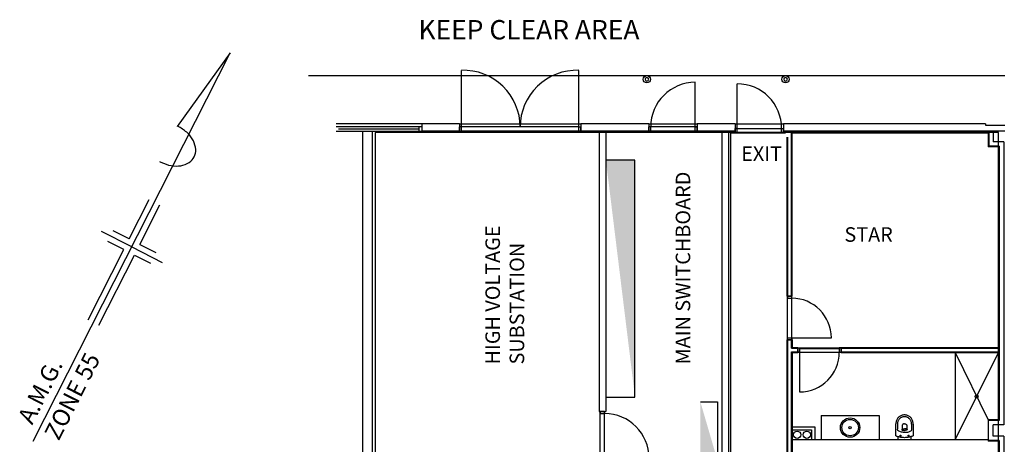
# Model space of a CAD drawing. Units: millimetres. Extents: x 10479 to 63466, y 17335 to 61426.
# Drawn here: x 10479 to 30801, y 51283 to 60045 of the extents above; entities that cross this region are included whole.
import ezdxf

# ---------------------------------------------------------------- set-up
doc = ezdxf.new("R2010")
doc.units = ezdxf.units.MM
doc.linetypes.add('HIDDEN2', pattern=[4.7625, 3.175, -1.5875])
doc.styles.add('RomanS', font='romans.shx', dxfattribs={"width": 0.8})

msp = doc.modelspace()

# ---------------------------------------------------------------- hatches: boundary and pattern name
msp.add_hatch(color=30).paths.add_polyline_path([(24528.1, 52157.7), (24878.1, 50957.7), (24528.1, 50957.7)])
msp.add_hatch(color=30).paths.add_polyline_path([(24528.1, 52157.7), (24878.1, 50957.7), (24528.1, 50957.7)])

# ---------------------------------------------------------------- linework, layer by layer
at = {"color": 7}
for p, q in [((10758.4, 51348.5), (14826, 59361.4)), ((14826, 59361.4), (13726.3, 57840.1)), ((19598.1, 57774.2), (19598.1, 58999.9)), ((19598.1, 57774.2), (19598.1, 58999.9)), ((22018.1, 57832.7), (22018.1, 58999.9)), ((22018.1, 57832.7), (22018.1, 58999.9)), ((16441.4, 58892.7), (30813.1, 58892.7)), ((16441.4, 58892.7), (30813.1, 58892.7)), ((24422, 57832.7), (24422, 58752.4)), ((24422, 57832.7), (24422, 58752.4)), ((25285.5, 57802.7), (25285.5, 58722.4)), ((25285.5, 57802.7), (25285.5, 58722.4)), ((18776.9, 57892.7), (17011.9, 57892.7)), ((18776.9, 57892.7), (17011.9, 57892.7)), ((17011.9, 57842.7), (18776.9, 57842.7)), ((17011.9, 57842.7), (18776.9, 57842.7)), ((17011.9, 57742.7), (18776.9, 57742.7)), ((17011.9, 57742.7), (18776.9, 57742.7)), ((17563.1, 29639.7), (17563.1, 57742.7)), ((17763.1, 50857.7), (17763.1, 57742.7)), ((30683.1, 57717.7), (17813.1, 57717.7)), ((30683.1, 57717.7), (17813.1, 57717.7)), ((17813.1, 57717.7), (17813.1, 50857.7)), ((17813.1, 57717.7), (17813.1, 50857.7)), ((18726.9, 57742.7), (18726.9, 57842.7)), ((18726.9, 57742.7), (18726.9, 57842.7)), ((18776.9, 57892.7), (18776.9, 57742.7)), ((18776.9, 57892.7), (18776.9, 57742.7)), ((19558.1, 57892.7), (18776.9, 57892.7)), ((19558.1, 57892.7), (18776.9, 57892.7)), ((19558.1, 57742.7), (18776.9, 57742.7)), ((19558.1, 57742.7), (18776.9, 57742.7)), ((19558.1, 57892.7), (22058.1, 57892.7)), ((19558.1, 57892.7), (22058.1, 57892.7)), ((19558.1, 57892.7), (19558.1, 57742.7)), ((19558.1, 57892.7), (19558.1, 57742.7)), ((19558.1, 57832.7), (19558.1, 57742.7)), ((19558.1, 57742.7), (19558.1, 57832.7)), ((19558.1, 57832.7), (19558.1, 57742.7)), ((19558.1, 57742.7), (19558.1, 57832.7)), ((19598.1, 57832.7), (19558.1, 57832.7)), ((19598.1, 57832.7), (19558.1, 57832.7)), ((19558.1, 57742.7), (19598.1, 57742.7)), ((19558.1, 57742.7), (19598.1, 57742.7)), ((22018.1, 57832.7), (19598.1, 57832.7)), ((22018.1, 57832.7), (19598.1, 57832.7)), ((19598.1, 57742.7), (19598.1, 57832.7)), ((19598.1, 57742.7), (19598.1, 57832.7)), ((22018.1, 57742.7), (19598.1, 57742.7)), ((22018.1, 57742.7), (19598.1, 57742.7)), ((22018.1, 57742.7), (22018.1, 57832.7)), ((22018.1, 57742.7), (22018.1, 57832.7)), ((22018.1, 57832.7), (22058.1, 57832.7)), ((22018.1, 57832.7), (22058.1, 57832.7)), ((22058.1, 57742.7), (22018.1, 57742.7)), ((22058.1, 57742.7), (22018.1, 57742.7)), ((23462, 57892.7), (22058.1, 57892.7)), ((23462, 57892.7), (22058.1, 57892.7)), ((22058.1, 57892.7), (22058.1, 57742.7)), ((22058.1, 57892.7), (22058.1, 57742.7)), ((22058.1, 57832.7), (22058.1, 57742.7)), ((22058.1, 57742.7), (22058.1, 57832.7)), ((22058.1, 57832.7), (22058.1, 57742.7)), ((22058.1, 57742.7), (22058.1, 57832.7)), ((23462, 57742.7), (22058.1, 57742.7)), ((23462, 57742.7), (22058.1, 57742.7)), ((22438.1, 57742.7), (22438.1, 51957.7)), ((22438.1, 57742.7), (22438.1, 51957.7)), ((22578.1, 57742.7), (22578.1, 51957.7)), ((22578.1, 57742.7), (22578.1, 51957.7)), ((23462, 57892.7), (24462, 57892.7)), ((23462, 57892.7), (24462, 57892.7)), ((23462, 57892.7), (23462, 57742.7)), ((23462, 57892.7), (23462, 57742.7)), ((24462, 57832.7), (23462, 57832.7)), ((24462, 57832.7), (23462, 57832.7)), ((23462, 57832.7), (23462, 57742.7)), ((23462, 57742.7), (23462, 57832.7)), ((23462, 57832.7), (23462, 57742.7)), ((23462, 57742.7), (23462, 57832.7)), ((23502.2, 57832.7), (23462, 57832.7)), ((23502.2, 57832.7), (23462, 57832.7)), ((24462, 57742.7), (23462, 57742.7)), ((24462, 57742.7), (23462, 57742.7)), ((23462, 57742.7), (23502.2, 57742.7)), ((23462, 57742.7), (23502.2, 57742.7)), ((23502.2, 57742.7), (23502.2, 57832.7)), ((23502.2, 57742.7), (23502.2, 57832.7)), ((24422, 57742.7), (24422, 57832.7)), ((24422, 57742.7), (24422, 57832.7)), ((24422, 57832.7), (24462, 57832.7)), ((24422, 57832.7), (24462, 57832.7)), ((24462, 57742.7), (24422, 57742.7)), ((24462, 57742.7), (24422, 57742.7)), ((24462, 57892.7), (24462, 57742.7)), ((24462, 57892.7), (24462, 57742.7)), ((25245.5, 57892.7), (24462, 57892.7)), ((25245.5, 57892.7), (24462, 57892.7)), ((24462, 57832.7), (24462, 57742.7)), ((24462, 57742.7), (24462, 57832.7)), ((24462, 57832.7), (24462, 57742.7)), ((24462, 57742.7), (24462, 57832.7)), ((25245.5, 57742.7), (24462, 57742.7)), ((25245.5, 57742.7), (24462, 57742.7)), ((24978.1, 50857.7), (24978.1, 57742.7)), ((24978.1, 50857.7), (24978.1, 57742.7)), ((25118.1, 50717.7), (25118.1, 57742.7)), ((25118.1, 50717.7), (25118.1, 57742.7)), ((25245.5, 57892.7), (26245.5, 57892.7)), ((25245.5, 57892.7), (26245.5, 57892.7)), ((25245.5, 57892.7), (25245.5, 57742.7)), ((25245.5, 57892.7), (25245.5, 57742.7)), ((25245.5, 57802.7), (26245.5, 57802.7)), ((25245.5, 57802.7), (26245.5, 57802.7)), ((25245.5, 57802.7), (25245.5, 57712.7)), ((25245.5, 57712.7), (25245.5, 57802.7)), ((25245.5, 57802.7), (25245.5, 57712.7)), ((25245.5, 57712.7), (25245.5, 57802.7)), ((25285.5, 57802.7), (25245.5, 57802.7)), ((25285.5, 57802.7), (25245.5, 57802.7)), ((25245.5, 57742.7), (25245.5, 57712.7)), ((25245.5, 57742.7), (25245.5, 57712.7)), ((25285.5, 57712.7), (25285.5, 57802.7)), ((25285.5, 57712.7), (25285.5, 57802.7)), ((26205.3, 57712.7), (26205.3, 57802.7)), ((26205.3, 57712.7), (26205.3, 57802.7)), ((26205.3, 57802.7), (26245.5, 57802.7)), ((26205.3, 57802.7), (26245.5, 57802.7)), ((30413.1, 57892.7), (26245.5, 57892.7)), ((30413.1, 57892.7), (26245.5, 57892.7)), ((26245.5, 57892.7), (26245.5, 57742.7)), ((26245.5, 57892.7), (26245.5, 57742.7)), ((26245.5, 57802.7), (26245.5, 57712.7)), ((26245.5, 57712.7), (26245.5, 57802.7)), ((26245.5, 57802.7), (26245.5, 57712.7)), ((26245.5, 57712.7), (26245.5, 57802.7)), ((30813.1, 57742.7), (26245.5, 57742.7)), ((30813.1, 57742.7), (26245.5, 57742.7)), ((26245.5, 57742.7), (26245.5, 57712.7)), ((26245.5, 57742.7), (26245.5, 57712.7)), ((26407.1, 54337.6), (26407.1, 57742.7)), ((26407.1, 54337.6), (26407.1, 57742.7)), ((26420.1, 54337.6), (26420.1, 57742.7)), ((26420.1, 54337.6), (26420.1, 57742.7)), ((30413.1, 57892.7), (30413.1, 57867.7)), ((30413.1, 57892.7), (30413.1, 57867.7)), ((30413.1, 57867.7), (30813.1, 57867.7)), ((30413.1, 57867.7), (30813.1, 57867.7)), ((30466.1, 57742.7), (30466.1, 57418.7)), ((30466.1, 57742.7), (30466.1, 57418.7)), ((30479.1, 57742.7), (30479.1, 57431.7)), ((30479.1, 57742.7), (30479.1, 57431.7)), ((30571.1, 57742.7), (30571.1, 57523.7)), ((30571.1, 57742.7), (30571.1, 57523.7)), ((30683.1, 24644.7), (30683.1, 57717.7)), ((30683.1, 24644.7), (30683.1, 57717.7)), ((25148.1, 57712.7), (25148.1, 50687.7)), ((25148.1, 57712.7), (25148.1, 50687.7)), ((25148.1, 57712.7), (25245.5, 57712.7)), ((25148.1, 57712.7), (25245.5, 57712.7)), ((25245.5, 57712.7), (26245.5, 57712.7)), ((25245.5, 57712.7), (26245.5, 57712.7)), ((25245.5, 57712.7), (25285.5, 57712.7)), ((25245.5, 57712.7), (25285.5, 57712.7)), ((26245.5, 57712.7), (26205.3, 57712.7)), ((26245.5, 57712.7), (26205.3, 57712.7)), ((26245.5, 57712.7), (26282.1, 57712.7)), ((26245.5, 57712.7), (26282.1, 57712.7)), ((26318.1, 54337.6), (26318.1, 57617.7)), ((26318.1, 54337.6), (26318.1, 57617.7)), ((26331.1, 54337.6), (26331.1, 57617.7)), ((26331.1, 54337.6), (26331.1, 57617.7)), ((26418.1, 57712.7), (30466.1, 57712.7)), ((26418.1, 57712.7), (30466.1, 57712.7)), ((30788.1, 57523.7), (30571.1, 57523.7)), ((30788.1, 57523.7), (30571.1, 57523.7)), ((30788.1, 57523.7), (30788.1, 51682.6)), ((30788.1, 57523.7), (30788.1, 51682.6)), ((30683.1, 57418.7), (30466.1, 57418.7)), ((30683.1, 57418.7), (30466.1, 57418.7)), ((30696.1, 57431.7), (30479.1, 57431.7)), ((30696.1, 57431.7), (30479.1, 57431.7)), ((30683.1, 57418.7), (30683.1, 53279.5)), ((30683.1, 57418.7), (30683.1, 53279.5)), ((30696.1, 57431.7), (30696.1, 51774.6)), ((30696.1, 57431.7), (30696.1, 51774.6)), ((12738, 55520.9), (13151.3, 56335.1)), ((12958.2, 55409.2), (13371.5, 56223.3)), ((12738, 55520.9), (12407.7, 55688.6)), ((12792.2, 55354.9), (12167.2, 55672.2)), ((11891, 53852.3), (12626.2, 55300.7)), ((12626.2, 55300.7), (12295.9, 55468.4)), ((12792.2, 55354.9), (13417.2, 55037.7)), ((12958.2, 55409.2), (13288.5, 55241.5)), ((12111.2, 53740.6), (12846.4, 55188.9)), ((12846.4, 55188.9), (13176.7, 55021.3)), ((26318.1, 54337.6), (26331.1, 54337.6)), ((26318.1, 54337.6), (26331.1, 54337.6)), ((26323.1, 53437.6), (26323.1, 54337.6)), ((26323.1, 53437.6), (26323.1, 54337.6)), ((26413.1, 54337.6), (26323.1, 54337.6)), ((26323.1, 54337.6), (26413.1, 54337.6)), ((26413.1, 54337.6), (26323.1, 54337.6)), ((26323.1, 54337.6), (26413.1, 54337.6)), ((26323.1, 54337.6), (26323.1, 54297.3)), ((26323.1, 54337.6), (26323.1, 54297.3)), ((26323.1, 54297.3), (26413.1, 54297.3)), ((26323.1, 54297.3), (26413.1, 54297.3)), ((26407.1, 54337.6), (26331.1, 54337.6)), ((26407.1, 54337.6), (26331.1, 54337.6)), ((26420.1, 54337.6), (26407.1, 54337.6)), ((26420.1, 54337.6), (26407.1, 54337.6)), ((26413.1, 53437.6), (26413.1, 54337.6)), ((26413.1, 53437.6), (26413.1, 54337.6)), ((26413.1, 54297.3), (26413.1, 54337.6)), ((26413.1, 54297.3), (26413.1, 54337.6)), ((26323.1, 53477.6), (26413.1, 53477.6)), ((26323.1, 53477.6), (26413.1, 53477.6)), ((26323.1, 53437.6), (26323.1, 53477.6)), ((26323.1, 53437.6), (26323.1, 53477.6)), ((26413.1, 53477.6), (27233.1, 53477.6)), ((26413.1, 53477.6), (27233.1, 53477.6)), ((26413.1, 53477.6), (26413.1, 53437.6)), ((26413.1, 53477.6), (26413.1, 53437.6)), ((26318.1, 49417.5), (26318.1, 53437.6)), ((26318.1, 49417.5), (26318.1, 53437.6)), ((26318.1, 53437.6), (26331.1, 53437.6)), ((26318.1, 53437.6), (26331.1, 53437.6)), ((26413.1, 53437.6), (26323.1, 53437.6)), ((26323.1, 53437.6), (26413.1, 53437.6)), ((26413.1, 53437.6), (26323.1, 53437.6)), ((26323.1, 53437.6), (26413.1, 53437.6)), ((26331.1, 49404.5), (26331.1, 53437.6)), ((26331.1, 49404.5), (26331.1, 53437.6)), ((26407.1, 53437.6), (26331.1, 53437.6)), ((26407.1, 53437.6), (26331.1, 53437.6)), ((26407.1, 53266.5), (26407.1, 53437.6)), ((26407.1, 53437.6), (26418.1, 53437.6)), ((26407.1, 53266.5), (26407.1, 53437.6)), ((26407.1, 53437.6), (26418.1, 53437.6)), ((26407.1, 53266.5), (26535.7, 53266.5)), ((26407.1, 53266.5), (26535.7, 53266.5)), ((26420.1, 53437.6), (26420.1, 53279.5)), ((26420.1, 53437.6), (26420.1, 53279.5)), ((26420.1, 53279.5), (26535.7, 53279.5)), ((26420.1, 53279.5), (26535.7, 53279.5)), ((26535.7, 53279.5), (26535.7, 53266.5)), ((26535.7, 53279.5), (26535.7, 53266.5)), ((26535.7, 53272.5), (27435.7, 53272.5)), ((26535.7, 53272.5), (27435.7, 53272.5)), ((26535.7, 53182.5), (26535.7, 53272.5)), ((26535.7, 53272.5), (26575.7, 53272.5)), ((26535.7, 53272.5), (26535.7, 53182.5)), ((26535.7, 53182.5), (26535.7, 53272.5)), ((26535.7, 53272.5), (26575.7, 53272.5)), ((26535.7, 53272.5), (26535.7, 53182.5)), ((26535.7, 53266.5), (26535.7, 53190.5)), ((26535.7, 53266.5), (26535.7, 53190.5)), ((26575.7, 53272.5), (26575.7, 53182.5)), ((26575.7, 53272.5), (26575.7, 53182.5)), ((26575.7, 53262.6), (27395.5, 53262.6)), ((26575.7, 53262.6), (27395.5, 53262.6)), ((27395.5, 53272.5), (27395.5, 53182.5)), ((27435.7, 53272.5), (27395.5, 53272.5)), ((27395.5, 53272.5), (27395.5, 53182.5)), ((27435.7, 53272.5), (27395.5, 53272.5)), ((27435.7, 53279.5), (30683.1, 53279.5)), ((27435.7, 53279.5), (30683.1, 53279.5)), ((27435.7, 53279.5), (27435.7, 53266.5)), ((27435.7, 53279.5), (27435.7, 53266.5)), ((27435.7, 53182.5), (27435.7, 53272.5)), ((27435.7, 53272.5), (27435.7, 53182.5)), ((27435.7, 53182.5), (27435.7, 53272.5)), ((27435.7, 53272.5), (27435.7, 53182.5)), ((27435.7, 53266.5), (30696.1, 53266.5)), ((27435.7, 53266.5), (30696.1, 53266.5)), ((27435.7, 53266.5), (27435.7, 53190.5)), ((27435.7, 53266.5), (27435.7, 53190.5)), ((26318.1, 53101), (26318.1, 51567.6)), ((26318.1, 53101), (26318.1, 51567.6)), ((26407.1, 49404.5), (26407.1, 53190.5)), ((26407.1, 49404.5), (26407.1, 53190.5)), ((26407.1, 53190.5), (26535.7, 53190.5)), ((26407.1, 53190.5), (26535.7, 53190.5)), ((26420.1, 53177.5), (26420.1, 49417.5)), ((26420.1, 53177.5), (26420.1, 49417.5)), ((26420.1, 53177.5), (26535.7, 53177.5)), ((26420.1, 53177.5), (26535.7, 53177.5)), ((26535.7, 53190.5), (26535.7, 53177.5)), ((26535.7, 53190.5), (26535.7, 53177.5)), ((26535.7, 53182.5), (27435.7, 53182.5)), ((26535.7, 53182.5), (27435.7, 53182.5)), ((26575.7, 53182.5), (26535.7, 53182.5)), ((26575.7, 53182.5), (26535.7, 53182.5)), ((26575.7, 53182.5), (26575.7, 52362.5)), ((26575.7, 53182.5), (26575.7, 52362.5)), ((27395.5, 53182.5), (27435.7, 53182.5)), ((27395.5, 53182.5), (27435.7, 53182.5)), ((27435.7, 53190.5), (30696.1, 53190.5)), ((27435.7, 53190.5), (30696.1, 53190.5)), ((27435.7, 53190.5), (27435.7, 53177.5)), ((27435.7, 53190.5), (27435.7, 53177.5)), ((27435.7, 53177.5), (30683.1, 53177.5)), ((27435.7, 53177.5), (30683.1, 53177.5)), ((29783.1, 53177.6), (29783.1, 51377.5)), ((29783.1, 53177.6), (29783.1, 51377.5)), ((29783.1, 51377.5), (30683.1, 53177.5)), ((29783.1, 53177.5), (30464.1, 51787.7)), ((29783.1, 51377.5), (30683.1, 53177.5)), ((29783.1, 53177.5), (30464.1, 51787.7)), ((30683.1, 53177.5), (30683.1, 51787.6)), ((30683.1, 53177.5), (30683.1, 51787.6)), ((22438.1, 51957.7), (22578.1, 51957.7)), ((22438.1, 51957.7), (22578.1, 51957.7)), ((22458.1, 50957.7), (22458.1, 51957.7)), ((22458.1, 50957.7), (22458.1, 51957.7)), ((22548.1, 51957.7), (22458.1, 51957.7)), ((22458.1, 51957.7), (22548.1, 51957.7)), ((22548.1, 51957.7), (22458.1, 51957.7)), ((22458.1, 51957.7), (22548.1, 51957.7)), ((22458.1, 51957.7), (22458.1, 51917.4)), ((22458.1, 51957.7), (22458.1, 51917.4)), ((22458.1, 51917.4), (22548.1, 51917.4)), ((22458.1, 51917.4), (22548.1, 51917.4)), ((22548.1, 50957.7), (22548.1, 51957.7)), ((22548.1, 50957.7), (22548.1, 51957.7)), ((22548.1, 51917.4), (22548.1, 51957.7)), ((22548.1, 51917.4), (22548.1, 51957.7)), ((27018.1, 51877.5), (28218.1, 51877.5)), ((27018.1, 51877.5), (28218.1, 51877.5)), ((27018.1, 51877.5), (27018.1, 51377.5)), ((27018.1, 51877.5), (27018.1, 51377.5)), ((28218.1, 51877.5), (28218.1, 51377.5)), ((28218.1, 51877.5), (28218.1, 51377.5)), ((28604.4, 51825.5), (28594.9, 51813.2)), ((28604.4, 51825.5), (28594.9, 51813.2)), ((28614.8, 51836.9), (28604.4, 51825.5)), ((28614.8, 51836.9), (28604.4, 51825.5)), ((28626.2, 51847.4), (28614.8, 51836.9)), ((28626.2, 51847.4), (28614.8, 51836.9)), ((28638.5, 51856.8), (28626.2, 51847.4)), ((28638.5, 51856.8), (28626.2, 51847.4)), ((28651.6, 51865.1), (28638.5, 51856.8)), ((28651.6, 51865.1), (28638.5, 51856.8)), ((28657.4, 51825.7), (28647.4, 51818)), ((28657.4, 51825.7), (28647.4, 51818)), ((28665.4, 51872.3), (28651.6, 51865.1)), ((28665.4, 51872.3), (28651.6, 51865.1)), ((28668.1, 51832.5), (28657.4, 51825.7)), ((28668.1, 51832.5), (28657.4, 51825.7)), ((28679.7, 51878.2), (28665.4, 51872.3)), ((28679.7, 51878.2), (28665.4, 51872.3)), ((28679.3, 51838.3), (28668.1, 51832.5)), ((28679.3, 51838.3), (28668.1, 51832.5)), ((28690.9, 51843.1), (28679.3, 51838.3)), ((28690.9, 51843.1), (28679.3, 51838.3)), ((28694.4, 51882.9), (28679.7, 51878.2)), ((28694.4, 51882.9), (28679.7, 51878.2)), ((28703, 51846.9), (28690.9, 51843.1)), ((28703, 51846.9), (28690.9, 51843.1)), ((28709.6, 51886.2), (28694.4, 51882.9)), ((28709.6, 51886.2), (28694.4, 51882.9)), ((28715.3, 51849.7), (28703, 51846.9)), ((28715.3, 51849.7), (28703, 51846.9)), ((28724.9, 51888.2), (28709.6, 51886.2)), ((28724.9, 51888.2), (28709.6, 51886.2)), ((28727.8, 51851.3), (28715.3, 51849.7)), ((28727.8, 51851.3), (28715.3, 51849.7)), ((28740.4, 51888.9), (28724.9, 51888.2)), ((28740.4, 51888.9), (28724.9, 51888.2)), ((28740.4, 51851.9), (28727.8, 51851.3)), ((28740.4, 51851.9), (28727.8, 51851.3)), ((28755.9, 51888.2), (28740.4, 51888.9)), ((28755.9, 51888.2), (28740.4, 51888.9)), ((28753, 51851.3), (28740.4, 51851.9)), ((28753, 51851.3), (28740.4, 51851.9)), ((28765.5, 51849.7), (28753, 51851.3)), ((28765.5, 51849.7), (28753, 51851.3)), ((28771.2, 51886.2), (28755.9, 51888.2)), ((28771.2, 51886.2), (28755.9, 51888.2)), ((28777.8, 51846.9), (28765.5, 51849.7)), ((28777.8, 51846.9), (28765.5, 51849.7)), ((28786.4, 51882.9), (28771.2, 51886.2)), ((28786.4, 51882.9), (28771.2, 51886.2)), ((28789.9, 51843.1), (28777.8, 51846.9)), ((28789.9, 51843.1), (28777.8, 51846.9)), ((28801.1, 51878.2), (28786.4, 51882.9)), ((28801.1, 51878.2), (28786.4, 51882.9)), ((28801.5, 51838.3), (28789.9, 51843.1)), ((28801.5, 51838.3), (28789.9, 51843.1)), ((28815.5, 51872.3), (28801.1, 51878.2)), ((28815.5, 51872.3), (28801.1, 51878.2)), ((28812.7, 51832.5), (28801.5, 51838.3)), ((28812.7, 51832.5), (28801.5, 51838.3)), ((28823.4, 51825.7), (28812.7, 51832.5)), ((28823.4, 51825.7), (28812.7, 51832.5)), ((28829.2, 51865.1), (28815.5, 51872.3)), ((28829.2, 51865.1), (28815.5, 51872.3)), ((28833.4, 51818), (28823.4, 51825.7)), ((28833.4, 51818), (28823.4, 51825.7)), ((28842.3, 51856.8), (28829.2, 51865.1)), ((28842.3, 51856.8), (28829.2, 51865.1)), ((28854.6, 51847.4), (28842.3, 51856.8)), ((28854.6, 51847.4), (28842.3, 51856.8)), ((28866, 51836.9), (28854.6, 51847.4)), ((28866, 51836.9), (28854.6, 51847.4)), ((28876.4, 51825.5), (28866, 51836.9)), ((28876.4, 51825.5), (28866, 51836.9)), ((28885.9, 51813.2), (28876.4, 51825.5)), ((28885.9, 51813.2), (28876.4, 51825.5)), ((26418.1, 51644.9), (26889.2, 51644.9)), ((26418.1, 51644.9), (26889.2, 51644.9)), ((26889.2, 51644.9), (26889.2, 51377.5)), ((26889.2, 51644.9), (26889.2, 51377.5)), ((28562.7, 51454.2), (28562.7, 51704.1)), ((28562.7, 51454.2), (28562.7, 51704.1)), ((28563.5, 51726.8), (28562.8, 51711.3)), ((28563.5, 51726.8), (28562.8, 51711.3)), ((28562.8, 51711.3), (28563, 51702.3)), ((28562.8, 51711.3), (28563, 51702.3)), ((28565.5, 51742.1), (28563.5, 51726.8)), ((28565.5, 51742.1), (28563.5, 51726.8)), ((28568.9, 51757.3), (28565.5, 51742.1)), ((28568.9, 51757.3), (28565.5, 51742.1)), ((28573.5, 51772.1), (28568.9, 51757.3)), ((28573.5, 51772.1), (28568.9, 51757.3)), ((28579.4, 51786.4), (28573.5, 51772.1)), ((28579.4, 51786.4), (28573.5, 51772.1)), ((28586.6, 51800.1), (28579.4, 51786.4)), ((28586.6, 51800.1), (28579.4, 51786.4)), ((28594.9, 51813.2), (28586.6, 51800.1)), ((28594.9, 51813.2), (28586.6, 51800.1)), ((28595.6, 51702.8), (28595.6, 51593.8)), ((28595.6, 51702.8), (28595.6, 51593.8)), ((28596.3, 51719.8), (28595.8, 51707.2)), ((28596.3, 51719.8), (28595.8, 51707.2)), ((28595.8, 51707.2), (28596, 51699.9)), ((28595.8, 51707.2), (28596, 51699.9)), ((28598, 51732.3), (28596.3, 51719.8)), ((28598, 51732.3), (28596.3, 51719.8)), ((28600.7, 51744.7), (28598, 51732.3)), ((28600.7, 51744.7), (28598, 51732.3)), ((28604.5, 51756.7), (28600.7, 51744.7)), ((28604.5, 51756.7), (28600.7, 51744.7)), ((28609.3, 51768.4), (28604.5, 51756.7)), ((28609.3, 51768.4), (28604.5, 51756.7)), ((28615.1, 51779.5), (28609.3, 51768.4)), ((28615.1, 51779.5), (28609.3, 51768.4)), ((28621.9, 51790.2), (28615.1, 51779.5)), ((28621.9, 51790.2), (28615.1, 51779.5)), ((28629.6, 51800.2), (28621.9, 51790.2)), ((28629.6, 51800.2), (28621.9, 51790.2)), ((28638.1, 51809.5), (28629.6, 51800.2)), ((28638.1, 51809.5), (28629.6, 51800.2)), ((28647.4, 51818), (28638.1, 51809.5)), ((28647.4, 51818), (28638.1, 51809.5)), ((28691.9, 51667.7), (28691.6, 51661.2)), ((28691.9, 51667.7), (28691.6, 51661.2)), ((28691.6, 51661.2), (28691.6, 51584.9)), ((28691.6, 51661.2), (28691.6, 51584.9)), ((28693, 51673.5), (28691.9, 51667.7)), ((28693, 51673.5), (28691.9, 51667.7)), ((28694.6, 51678.8), (28693, 51673.5)), ((28694.6, 51678.8), (28693, 51673.5)), ((28696.7, 51683.4), (28694.6, 51678.8)), ((28696.7, 51683.4), (28694.6, 51678.8)), ((28699.3, 51687.6), (28696.7, 51683.4)), ((28699.3, 51687.6), (28696.7, 51683.4)), ((28702.2, 51691.2), (28699.3, 51687.6)), ((28702.2, 51691.2), (28699.3, 51687.6)), ((28705.5, 51694.3), (28702.2, 51691.2)), ((28705.5, 51694.3), (28702.2, 51691.2)), ((28708.9, 51697), (28705.5, 51694.3)), ((28708.9, 51697), (28705.5, 51694.3)), ((28712.6, 51699.3), (28708.9, 51697)), ((28712.6, 51699.3), (28708.9, 51697)), ((28716.2, 51701.3), (28712.6, 51699.3)), ((28716.2, 51701.3), (28712.6, 51699.3)), ((28719.9, 51702.8), (28716.2, 51701.3)), ((28719.9, 51702.8), (28716.2, 51701.3)), ((28723.5, 51704.1), (28719.9, 51702.8)), ((28723.5, 51704.1), (28719.9, 51702.8)), ((28727, 51705.1), (28723.5, 51704.1)), ((28727, 51705.1), (28723.5, 51704.1)), ((28730.2, 51705.9), (28727, 51705.1)), ((28730.2, 51705.9), (28727, 51705.1)), ((28733.2, 51706.4), (28730.2, 51705.9)), ((28733.2, 51706.4), (28730.2, 51705.9)), ((28735.8, 51706.8), (28733.2, 51706.4)), ((28735.8, 51706.8), (28733.2, 51706.4)), ((28737.9, 51707), (28735.8, 51706.8)), ((28737.9, 51707), (28735.8, 51706.8)), ((28739.5, 51707.2), (28737.9, 51707)), ((28739.5, 51707.2), (28737.9, 51707)), ((28740.5, 51707.2), (28739.5, 51707.2)), ((28740.5, 51707.2), (28739.5, 51707.2)), ((28740.4, 51707.2), (28740.8, 51707.2)), ((28740.4, 51707.2), (28740.8, 51707.2)), ((28740.9, 51707.2), (28740.5, 51707.2)), ((28740.9, 51707.2), (28740.5, 51707.2)), ((28740.8, 51707.2), (28741.8, 51707.2)), ((28740.8, 51707.2), (28741.8, 51707.2)), ((28741.8, 51707.2), (28743.4, 51707)), ((28741.8, 51707.2), (28743.4, 51707)), ((28743.4, 51707), (28745.5, 51706.8)), ((28743.4, 51707), (28745.5, 51706.8)), ((28745.5, 51706.8), (28748.1, 51706.4)), ((28745.5, 51706.8), (28748.1, 51706.4)), ((28748.1, 51706.4), (28751.1, 51705.9)), ((28748.1, 51706.4), (28751.1, 51705.9)), ((28751.1, 51705.9), (28754.3, 51705.1)), ((28751.1, 51705.9), (28754.3, 51705.1)), ((28754.3, 51705.1), (28757.8, 51704.1)), ((28754.3, 51705.1), (28757.8, 51704.1)), ((28757.8, 51704.1), (28761.4, 51702.8)), ((28757.8, 51704.1), (28761.4, 51702.8)), ((28761.4, 51702.8), (28765.1, 51701.3)), ((28761.4, 51702.8), (28765.1, 51701.3)), ((28765.1, 51701.3), (28768.7, 51699.3)), ((28765.1, 51701.3), (28768.7, 51699.3)), ((28768.7, 51699.3), (28772.4, 51697)), ((28768.7, 51699.3), (28772.4, 51697)), ((28772.4, 51697), (28775.8, 51694.3)), ((28772.4, 51697), (28775.8, 51694.3)), ((28775.8, 51694.3), (28779.1, 51691.2)), ((28775.8, 51694.3), (28779.1, 51691.2)), ((28779.1, 51691.2), (28782, 51687.6)), ((28779.1, 51691.2), (28782, 51687.6)), ((28782, 51687.6), (28784.6, 51683.4)), ((28782, 51687.6), (28784.6, 51683.4)), ((28784.6, 51683.4), (28786.7, 51678.8)), ((28784.6, 51683.4), (28786.7, 51678.8)), ((28786.7, 51678.8), (28788.3, 51673.5)), ((28786.7, 51678.8), (28788.3, 51673.5)), ((28788.3, 51673.5), (28789.4, 51667.7)), ((28788.3, 51673.5), (28789.4, 51667.7)), ((28789.4, 51667.7), (28789.7, 51661.2)), ((28789.4, 51667.7), (28789.7, 51661.2)), ((28789.7, 51661.2), (28789.7, 51584.9)), ((28789.7, 51661.2), (28789.7, 51584.9)), ((28842.7, 51809.5), (28833.4, 51818)), ((28842.7, 51809.5), (28833.4, 51818)), ((28851.2, 51800.2), (28842.7, 51809.5)), ((28851.2, 51800.2), (28842.7, 51809.5)), ((28858.9, 51790.2), (28851.2, 51800.2)), ((28858.9, 51790.2), (28851.2, 51800.2)), ((28865.7, 51779.5), (28858.9, 51790.2)), ((28865.7, 51779.5), (28858.9, 51790.2)), ((28871.5, 51768.4), (28865.7, 51779.5)), ((28871.5, 51768.4), (28865.7, 51779.5)), ((28876.3, 51756.7), (28871.5, 51768.4)), ((28876.3, 51756.7), (28871.5, 51768.4)), ((28880.1, 51744.7), (28876.3, 51756.7)), ((28880.1, 51744.7), (28876.3, 51756.7)), ((28882.8, 51732.3), (28880.1, 51744.7)), ((28882.8, 51732.3), (28880.1, 51744.7)), ((28884.5, 51719.8), (28882.8, 51732.3)), ((28884.5, 51719.8), (28882.8, 51732.3)), ((28885, 51707.2), (28884.5, 51719.8)), ((28885, 51707.2), (28884.5, 51719.8)), ((28884.7, 51696.8), (28885, 51707.2)), ((28884.7, 51696.8), (28885, 51707.2)), ((28884.7, 51696.8), (28884.7, 51582.9)), ((28884.7, 51696.8), (28884.7, 51582.9)), ((28894.2, 51800.1), (28885.9, 51813.2)), ((28894.2, 51800.1), (28885.9, 51813.2)), ((28901.4, 51786.4), (28894.2, 51800.1)), ((28901.4, 51786.4), (28894.2, 51800.1)), ((28907.3, 51772.1), (28901.4, 51786.4)), ((28907.3, 51772.1), (28901.4, 51786.4)), ((28911.9, 51757.3), (28907.3, 51772.1)), ((28911.9, 51757.3), (28907.3, 51772.1)), ((28915.3, 51742.1), (28911.9, 51757.3)), ((28915.3, 51742.1), (28911.9, 51757.3)), ((28917.3, 51726.8), (28915.3, 51742.1)), ((28917.3, 51726.8), (28915.3, 51742.1)), ((28918, 51711.3), (28917.3, 51726.8)), ((28918, 51711.3), (28917.3, 51726.8)), ((28917.5, 51698.5), (28918, 51711.3)), ((28917.5, 51698.5), (28918, 51711.3)), ((28917.6, 51698.4), (28917.6, 51457.3)), ((28917.6, 51698.4), (28917.6, 51457.3)), ((30464.1, 51787.6), (30464.1, 51347.6)), ((30464.1, 51787.6), (30464.1, 51347.6)), ((30683.1, 51787.6), (30464.1, 51787.6)), ((30683.1, 51787.6), (30464.1, 51787.6)), ((30477.1, 51360.6), (30477.1, 51774.6)), ((30477.1, 51360.6), (30477.1, 51774.6)), ((30696.1, 51774.6), (30477.1, 51774.6)), ((30696.1, 51774.6), (30477.1, 51774.6)), ((30569.1, 51452.6), (30569.1, 51682.6)), ((30569.1, 51452.6), (30569.1, 51682.6)), ((30569.1, 51452.6), (30569.1, 51682.6)), ((30569.1, 51452.6), (30569.1, 51682.6)), ((30788.1, 51682.6), (30569.1, 51682.6)), ((30788.1, 51682.6), (30569.1, 51682.6)), ((30788.1, 51682.6), (30569.1, 51682.6)), ((30788.1, 51682.6), (30569.1, 51682.6)), ((26418.1, 51579.9), (26824.2, 51579.9)), ((26418.1, 51579.9), (26824.2, 51579.9)), ((26824.2, 51579.9), (26824.2, 51377.5)), ((26824.2, 51579.9), (26824.2, 51377.5)), ((28583.5, 51446.5), (28562.8, 51454.2)), ((28583.5, 51446.5), (28562.8, 51454.2)), ((28604.1, 51439.9), (28583.5, 51446.5)), ((28604.1, 51439.9), (28583.5, 51446.5)), ((28598.3, 51581.2), (28595.6, 51592.8)), ((28598.3, 51581.2), (28595.6, 51592.8)), ((28604.7, 51570.7), (28598.3, 51581.2)), ((28604.7, 51570.7), (28598.3, 51581.2)), ((28602.8, 51440.2), (28602.8, 51377.5)), ((28602.8, 51440.2), (28602.8, 51377.5)), ((28624.3, 51434.2), (28604.1, 51439.9)), ((28624.3, 51434.2), (28604.1, 51439.9)), ((28614.4, 51561.3), (28604.7, 51570.7)), ((28614.4, 51561.3), (28604.7, 51570.7)), ((28627, 51552.9), (28614.4, 51561.3)), ((28627, 51552.9), (28614.4, 51561.3)), ((28644.4, 51429.5), (28624.3, 51434.2)), ((28644.4, 51429.5), (28624.3, 51434.2)), ((28642.2, 51545.6), (28627, 51552.9)), ((28642.2, 51545.6), (28627, 51552.9)), ((28679.5, 51454.7), (28640.3, 51454.7)), ((28679.5, 51454.7), (28640.3, 51454.7)), ((28659.4, 51539.5), (28642.2, 51545.6)), ((28659.4, 51539.5), (28642.2, 51545.6)), ((28664.1, 51425.8), (28644.4, 51429.5)), ((28664.1, 51425.8), (28644.4, 51429.5)), ((28650, 51456.5), (28649.8, 51454.8)), ((28650, 51456.5), (28649.8, 51454.8)), ((28649.8, 51454.8), (28650, 51453)), ((28649.8, 51454.8), (28650, 51453)), ((28650.4, 51458.2), (28650, 51456.5)), ((28650.4, 51458.2), (28650, 51456.5)), ((28650, 51453), (28650.4, 51451.3)), ((28650, 51453), (28650.4, 51451.3)), ((28651.1, 51459.8), (28650.4, 51458.2)), ((28651.1, 51459.8), (28650.4, 51458.2)), ((28650.4, 51451.3), (28651.1, 51449.7)), ((28650.4, 51451.3), (28651.1, 51449.7)), ((28652.2, 51461.3), (28651.1, 51459.8)), ((28652.2, 51461.3), (28651.1, 51459.8)), ((28651.1, 51449.7), (28652.2, 51448.3)), ((28651.1, 51449.7), (28652.2, 51448.3)), ((28653.4, 51462.5), (28652.2, 51461.3)), ((28653.4, 51462.5), (28652.2, 51461.3)), ((28652.2, 51448.3), (28653.4, 51447.1)), ((28652.2, 51448.3), (28653.4, 51447.1)), ((28654.8, 51463.5), (28653.4, 51462.5)), ((28654.8, 51463.5), (28653.4, 51462.5)), ((28653.4, 51447.1), (28654.8, 51446.1)), ((28653.4, 51447.1), (28654.8, 51446.1)), ((28656.4, 51464.2), (28654.8, 51463.5)), ((28656.4, 51464.2), (28654.8, 51463.5)), ((28654.8, 51446.1), (28656.4, 51445.3)), ((28654.8, 51446.1), (28656.4, 51445.3)), ((28658.1, 51464.7), (28656.4, 51464.2)), ((28658.1, 51464.7), (28656.4, 51464.2)), ((28656.4, 51445.3), (28658.1, 51444.9)), ((28656.4, 51445.3), (28658.1, 51444.9)), ((28659.9, 51464.9), (28658.1, 51464.7)), ((28659.9, 51464.9), (28658.1, 51464.7)), ((28658.1, 51444.9), (28659.9, 51444.7)), ((28658.1, 51444.9), (28659.9, 51444.7)), ((28678.3, 51534.5), (28659.4, 51539.5)), ((28678.3, 51534.5), (28659.4, 51539.5)), ((28659.7, 51474.2), (28659.7, 51434.4)), ((28659.7, 51474.2), (28659.7, 51434.4)), ((28661.6, 51464.7), (28659.9, 51464.9)), ((28661.6, 51464.7), (28659.9, 51464.9)), ((28659.9, 51444.7), (28661.6, 51444.9)), ((28659.9, 51444.7), (28661.6, 51444.9)), ((28659.9, 51444.7), (28659.9, 51444.7)), ((28659.9, 51444.7), (28659.9, 51444.7)), ((28659.9, 51444.7), (28659.9, 51444.7)), ((28659.9, 51444.7), (28659.9, 51444.7)), ((28663.3, 51464.2), (28661.6, 51464.7)), ((28663.3, 51464.2), (28661.6, 51464.7)), ((28661.6, 51444.9), (28663.3, 51445.3)), ((28661.6, 51444.9), (28663.3, 51445.3)), ((28664.9, 51463.5), (28663.3, 51464.2)), ((28664.9, 51463.5), (28663.3, 51464.2)), ((28663.3, 51445.3), (28664.9, 51446.1)), ((28663.3, 51445.3), (28664.9, 51446.1)), ((28683.6, 51422.9), (28664.1, 51425.8)), ((28683.6, 51422.9), (28664.1, 51425.8)), ((28666.3, 51462.5), (28664.9, 51463.5)), ((28666.3, 51462.5), (28664.9, 51463.5)), ((28664.9, 51446.1), (28666.3, 51447.1)), ((28664.9, 51446.1), (28666.3, 51447.1)), ((28667.6, 51461.3), (28666.3, 51462.5)), ((28667.6, 51461.3), (28666.3, 51462.5)), ((28666.3, 51447.1), (28667.6, 51448.3)), ((28666.3, 51447.1), (28667.6, 51448.3)), ((28668.6, 51459.8), (28667.6, 51461.3)), ((28668.6, 51459.8), (28667.6, 51461.3)), ((28667.6, 51448.3), (28668.6, 51449.7)), ((28667.6, 51448.3), (28668.6, 51449.7)), ((28669.3, 51458.2), (28668.6, 51459.8)), ((28669.3, 51458.2), (28668.6, 51459.8)), ((28668.6, 51449.7), (28669.3, 51451.3)), ((28668.6, 51449.7), (28669.3, 51451.3)), ((28669.8, 51456.5), (28669.3, 51458.2)), ((28669.8, 51456.5), (28669.3, 51458.2)), ((28669.3, 51451.3), (28669.8, 51453)), ((28669.3, 51451.3), (28669.8, 51453)), ((28669.9, 51454.8), (28669.8, 51456.5)), ((28669.9, 51454.8), (28669.8, 51456.5)), ((28669.8, 51453), (28669.9, 51454.8)), ((28669.8, 51453), (28669.9, 51454.8)), ((28698.4, 51530.6), (28678.3, 51534.5)), ((28698.4, 51530.6), (28678.3, 51534.5)), ((28679.8, 51591.2), (28679.8, 51591)), ((28679.8, 51591.2), (28679.8, 51591)), ((28679.8, 51591), (28679.9, 51590.4)), ((28679.8, 51591), (28679.9, 51590.4)), ((28679.9, 51590.4), (28680.1, 51589.7)), ((28679.9, 51590.4), (28680.1, 51589.7)), ((28680.1, 51589.7), (28680.4, 51588.7)), ((28680.1, 51589.7), (28680.4, 51588.7)), ((28680.4, 51588.7), (28681, 51587.6)), ((28680.4, 51588.7), (28681, 51587.6)), ((28681, 51587.6), (28681.8, 51586.3)), ((28681, 51587.6), (28681.8, 51586.3)), ((28681.8, 51586.3), (28682.8, 51584.9)), ((28681.8, 51586.3), (28682.8, 51584.9)), ((28682.8, 51584.9), (28684.2, 51583.5)), ((28682.8, 51584.9), (28684.2, 51583.5)), ((28702.7, 51420.9), (28683.6, 51422.9)), ((28702.7, 51420.9), (28683.6, 51422.9)), ((28684.2, 51583.5), (28685.9, 51582)), ((28684.2, 51583.5), (28685.9, 51582)), ((28685.9, 51582), (28688.1, 51580.4)), ((28685.9, 51582), (28688.1, 51580.4)), ((28688.1, 51580.4), (28690.6, 51578.9)), ((28688.1, 51580.4), (28690.6, 51578.9)), ((28690.6, 51578.9), (28693.7, 51577.4)), ((28690.6, 51578.9), (28693.7, 51577.4)), ((28693.7, 51577.4), (28697.3, 51576)), ((28693.7, 51577.4), (28697.3, 51576)), ((28697.3, 51576), (28701.5, 51574.7)), ((28697.3, 51576), (28701.5, 51574.7)), ((28719.4, 51527.9), (28698.4, 51530.6)), ((28719.4, 51527.9), (28698.4, 51530.6)), ((28701.5, 51574.7), (28706.2, 51573.5)), ((28701.5, 51574.7), (28706.2, 51573.5)), ((28702.5, 51603.1), (28741.6, 51603.1)), ((28702.5, 51603.1), (28741.6, 51603.1)), ((28721.6, 51419.7), (28702.7, 51420.9)), ((28721.6, 51419.7), (28702.7, 51420.9)), ((28706.2, 51573.5), (28711.6, 51572.4)), ((28706.2, 51573.5), (28711.6, 51572.4)), ((28711.6, 51572.4), (28717.7, 51571.6)), ((28711.6, 51572.4), (28717.7, 51571.6)), ((28717.7, 51571.6), (28724.6, 51570.9)), ((28717.7, 51571.6), (28724.6, 51570.9)), ((28740.7, 51526.5), (28719.4, 51527.9)), ((28740.7, 51526.5), (28719.4, 51527.9)), ((28740.1, 51419.3), (28721.6, 51419.7)), ((28740.1, 51419.3), (28721.6, 51419.7)), ((28724.6, 51570.9), (28732.2, 51570.5)), ((28724.6, 51570.9), (28732.2, 51570.5)), ((28732.2, 51570.5), (28740.6, 51570.3)), ((28732.2, 51570.5), (28740.6, 51570.3)), ((28758.2, 51419.7), (28740.1, 51419.3)), ((28758.2, 51419.7), (28740.1, 51419.3)), ((28749.1, 51570.5), (28740.6, 51570.3)), ((28749.1, 51570.5), (28740.6, 51570.3)), ((28762.1, 51526.2), (28740.7, 51526.5)), ((28762.1, 51526.2), (28740.7, 51526.5)), ((28780.6, 51603.1), (28741.6, 51603.1)), ((28780.6, 51603.1), (28741.6, 51603.1)), ((28756.7, 51570.9), (28749.1, 51570.5)), ((28756.7, 51570.9), (28749.1, 51570.5)), ((28763.6, 51571.6), (28756.7, 51570.9)), ((28763.6, 51571.6), (28756.7, 51570.9)), ((28776, 51420.8), (28758.2, 51419.7)), ((28776, 51420.8), (28758.2, 51419.7)), ((28783, 51527.2), (28762.1, 51526.2)), ((28783, 51527.2), (28762.1, 51526.2)), ((28769.7, 51572.4), (28763.6, 51571.6)), ((28769.7, 51572.4), (28763.6, 51571.6)), ((28775.1, 51573.5), (28769.7, 51572.4)), ((28775.1, 51573.5), (28769.7, 51572.4)), ((28779.8, 51574.7), (28775.1, 51573.5)), ((28779.8, 51574.7), (28775.1, 51573.5)), ((28793.5, 51422.5), (28776, 51420.8)), ((28793.5, 51422.5), (28776, 51420.8)), ((28784, 51576), (28779.8, 51574.7)), ((28784, 51576), (28779.8, 51574.7)), ((28803.1, 51529.5), (28783, 51527.2)), ((28803.1, 51529.5), (28783, 51527.2)), ((28787.6, 51577.4), (28784, 51576)), ((28787.6, 51577.4), (28784, 51576)), ((28790.7, 51578.9), (28787.6, 51577.4)), ((28790.7, 51578.9), (28787.6, 51577.4)), ((28793.2, 51580.4), (28790.7, 51578.9)), ((28793.2, 51580.4), (28790.7, 51578.9)), ((28795.4, 51582), (28793.2, 51580.4)), ((28795.4, 51582), (28793.2, 51580.4)), ((28810.5, 51424.9), (28793.5, 51422.5)), ((28810.5, 51424.9), (28793.5, 51422.5)), ((28797.1, 51583.5), (28795.4, 51582)), ((28797.1, 51583.5), (28795.4, 51582)), ((28798.5, 51584.9), (28797.1, 51583.5)), ((28798.5, 51584.9), (28797.1, 51583.5)), ((28799.5, 51586.3), (28798.5, 51584.9)), ((28799.5, 51586.3), (28798.5, 51584.9)), ((28800.3, 51587.6), (28799.5, 51586.3)), ((28800.3, 51587.6), (28799.5, 51586.3)), ((28800.9, 51588.7), (28800.3, 51587.6)), ((28800.9, 51588.7), (28800.3, 51587.6)), ((28801.2, 51589.7), (28800.9, 51588.7)), ((28801.2, 51589.7), (28800.9, 51588.7)), ((28801.4, 51590.4), (28801.2, 51589.7)), ((28801.4, 51590.4), (28801.2, 51589.7)), ((28801.5, 51591), (28801.4, 51590.4)), ((28801.5, 51591), (28801.4, 51590.4)), ((28801.5, 51591.2), (28801.5, 51591)), ((28801.5, 51591.2), (28801.5, 51591)), ((28821.9, 51533.1), (28803.1, 51529.5)), ((28821.9, 51533.1), (28803.1, 51529.5)), ((28845.3, 51454.7), (28806, 51454.7)), ((28845.3, 51454.7), (28806, 51454.7)), ((28827.1, 51428), (28810.5, 51424.9)), ((28827.1, 51428), (28810.5, 51424.9)), ((28816.5, 51456.5), (28816.3, 51454.8)), ((28816.5, 51456.5), (28816.3, 51454.8)), ((28816.3, 51454.8), (28816.5, 51453)), ((28816.3, 51454.8), (28816.5, 51453)), ((28816.9, 51458.2), (28816.5, 51456.5)), ((28816.9, 51458.2), (28816.5, 51456.5)), ((28816.5, 51453), (28816.9, 51451.3)), ((28816.5, 51453), (28816.9, 51451.3)), ((28817.7, 51459.8), (28816.9, 51458.2)), ((28817.7, 51459.8), (28816.9, 51458.2)), ((28816.9, 51451.3), (28817.7, 51449.7)), ((28816.9, 51451.3), (28817.7, 51449.7)), ((28818.7, 51461.3), (28817.7, 51459.8)), ((28818.7, 51461.3), (28817.7, 51459.8)), ((28817.7, 51449.7), (28818.7, 51448.3)), ((28817.7, 51449.7), (28818.7, 51448.3)), ((28819.9, 51462.5), (28818.7, 51461.3)), ((28819.9, 51462.5), (28818.7, 51461.3)), ((28818.7, 51448.3), (28819.9, 51447.1)), ((28818.7, 51448.3), (28819.9, 51447.1)), ((28821.3, 51463.5), (28819.9, 51462.5)), ((28821.3, 51463.5), (28819.9, 51462.5)), ((28819.9, 51447.1), (28821.3, 51446.1)), ((28819.9, 51447.1), (28821.3, 51446.1)), ((28822.9, 51464.2), (28821.3, 51463.5)), ((28822.9, 51464.2), (28821.3, 51463.5)), ((28821.3, 51446.1), (28822.9, 51445.3)), ((28821.3, 51446.1), (28822.9, 51445.3)), ((28839, 51538), (28821.9, 51533.1)), ((28839, 51538), (28821.9, 51533.1)), ((28824.6, 51464.7), (28822.9, 51464.2)), ((28824.6, 51464.7), (28822.9, 51464.2)), ((28822.9, 51445.3), (28824.6, 51444.9)), ((28822.9, 51445.3), (28824.6, 51444.9)), ((28826.4, 51464.9), (28824.6, 51464.7)), ((28826.4, 51464.9), (28824.6, 51464.7)), ((28824.6, 51444.9), (28826.4, 51444.7)), ((28824.6, 51444.9), (28826.4, 51444.7)), ((28826.2, 51474.2), (28826.2, 51437.3)), ((28826.2, 51474.2), (28826.2, 51437.3)), ((28828.1, 51464.7), (28826.4, 51464.9)), ((28828.1, 51464.7), (28826.4, 51464.9)), ((28826.4, 51444.7), (28828.1, 51444.9)), ((28826.4, 51444.7), (28828.1, 51444.9)), ((28826.4, 51444.7), (28826.4, 51444.7)), ((28826.4, 51444.7), (28826.4, 51444.7)), ((28826.4, 51444.7), (28826.4, 51444.7)), ((28826.4, 51444.7), (28826.4, 51444.7)), ((28843.3, 51431.6), (28827.1, 51428)), ((28843.3, 51431.6), (28827.1, 51428)), ((28829.8, 51464.2), (28828.1, 51464.7)), ((28829.8, 51464.2), (28828.1, 51464.7)), ((28828.1, 51444.9), (28829.8, 51445.3)), ((28828.1, 51444.9), (28829.8, 51445.3)), ((28831.4, 51463.5), (28829.8, 51464.2)), ((28831.4, 51463.5), (28829.8, 51464.2)), ((28829.8, 51445.3), (28831.4, 51446.1)), ((28829.8, 51445.3), (28831.4, 51446.1)), ((28832.9, 51462.5), (28831.4, 51463.5)), ((28832.9, 51462.5), (28831.4, 51463.5)), ((28831.4, 51446.1), (28832.9, 51447.1)), ((28831.4, 51446.1), (28832.9, 51447.1)), ((28834.1, 51461.3), (28832.9, 51462.5)), ((28834.1, 51461.3), (28832.9, 51462.5)), ((28832.9, 51447.1), (28834.1, 51448.3)), ((28832.9, 51447.1), (28834.1, 51448.3)), ((28835.1, 51459.8), (28834.1, 51461.3)), ((28835.1, 51459.8), (28834.1, 51461.3)), ((28834.1, 51448.3), (28835.1, 51449.7)), ((28834.1, 51448.3), (28835.1, 51449.7)), ((28835.8, 51458.2), (28835.1, 51459.8)), ((28835.8, 51458.2), (28835.1, 51459.8)), ((28835.1, 51449.7), (28835.8, 51451.3)), ((28835.1, 51449.7), (28835.8, 51451.3)), ((28836.3, 51456.5), (28835.8, 51458.2)), ((28836.3, 51456.5), (28835.8, 51458.2)), ((28835.8, 51451.3), (28836.3, 51453)), ((28835.8, 51451.3), (28836.3, 51453)), ((28836.4, 51454.8), (28836.3, 51456.5)), ((28836.4, 51454.8), (28836.3, 51456.5)), ((28836.3, 51453), (28836.4, 51454.8)), ((28836.3, 51453), (28836.4, 51454.8)), ((28854, 51544.2), (28839, 51538)), ((28854, 51544.2), (28839, 51538)), ((28859.1, 51435.8), (28843.3, 51431.6)), ((28859.1, 51435.8), (28843.3, 51431.6)), ((28866.5, 51551.8), (28854, 51544.2)), ((28866.5, 51551.8), (28854, 51544.2)), ((28874.5, 51440.5), (28859.1, 51435.8)), ((28874.5, 51440.5), (28859.1, 51435.8)), ((28876.1, 51560.7), (28866.5, 51551.8)), ((28876.1, 51560.7), (28866.5, 51551.8)), ((28873.5, 51440.1), (28873.5, 51377.5)), ((28873.5, 51440.1), (28873.5, 51377.5)), ((28889.3, 51445.6), (28874.5, 51440.5)), ((28889.3, 51445.6), (28874.5, 51440.5)), ((28882.3, 51571.1), (28876.1, 51560.7)), ((28882.3, 51571.1), (28876.1, 51560.7)), ((28884.7, 51582.9), (28882.3, 51571.1)), ((28884.7, 51582.9), (28882.3, 51571.1)), ((28903.7, 51451.2), (28889.3, 51445.6)), ((28903.7, 51451.2), (28889.3, 51445.6)), ((28917.6, 51457.3), (28903.7, 51451.2)), ((28917.6, 51457.3), (28903.7, 51451.2)), ((30788.1, 51452.6), (30569.1, 51452.6)), ((30788.1, 51452.6), (30569.1, 51452.6)), ((30788.1, 51452.6), (30788.1, 46282.6)), ((30788.1, 51452.6), (30788.1, 46282.6)), ((30464.1, 51377.5), (26418.1, 51377.5)), ((30464.1, 51377.5), (26418.1, 51377.5)), ((28873.5, 51377.5), (28602.8, 51377.5)), ((28873.5, 51377.5), (28602.8, 51377.5)), ((30683.2, 51347.6), (30464.1, 51347.6)), ((30683.2, 51347.6), (30464.1, 51347.6)), ((30696.1, 51360.6), (30477.1, 51360.6)), ((30696.1, 51360.6), (30477.1, 51360.6)), ((30683.2, 51347.6), (30683.2, 49417.5)), ((30683.2, 51347.6), (30683.2, 49417.5)), ((30696.1, 51360.6), (30696.1, 46374.6)), ((30696.1, 51360.6), (30696.1, 46374.6))]:
    msp.add_line(p, q, dxfattribs=at)
at = {"color": 7, "linetype": 'HIDDEN2'}
msp.add_line((17061.9, 57792.7), (18726.9, 57792.7), dxfattribs=at)
msp.add_line((17061.9, 57792.7), (18726.9, 57792.7), dxfattribs=at)
at = {"color": 30}
for p, q in [((23178.1, 57142.7), (22578.1, 57142.7)), ((23178.1, 57142.7), (22578.1, 57142.7)), ((23178.1, 52257.7), (23178.1, 57142.7)), ((23178.1, 52257.7), (23178.1, 57142.7)), ((22578.1, 52257.7), (23178.1, 52257.7)), ((22578.1, 52257.7), (23178.1, 52257.7)), ((24528.1, 52157.7), (24878.1, 52157.7)), ((24528.1, 52157.7), (24878.1, 52157.7)), ((24878.1, 52157.7), (24878.1, 50957.7)), ((24878.1, 52157.7), (24878.1, 50957.7))]:
    msp.add_line(p, q, dxfattribs=at)
at = {"color": 7}
for centre, radius in [((23423.2, 58814.9), 75), ((23423.2, 58814.9), 75), ((26285.5, 58814.9), 75), ((26285.5, 58814.9), 75), ((30228.6, 52268.4), 30), ((30228.6, 52268.4), 30), ((27618.1, 51627.5), 200), ((27618.1, 51627.5), 200), ((27618.1, 51627.5), 170), ((27618.1, 51627.5), 170), ((27618.1, 51627.5), 25), ((27618.1, 51627.5), 25), ((26524.2, 51479.9), 75), ((26524.2, 51479.9), 75), ((26724.2, 51479.9), 75), ((26724.2, 51479.9), 75)]:
    msp.add_circle(centre, radius, dxfattribs=at)
for centre, radius, start, end in [((19640.1, 57832.7), 1168, 0, 92.06074), ((19640.1, 57832.7), 1168, 0, 92.06074), ((21976.1, 57832.7), 1168, 87.93926, 180), ((21976.1, 57832.7), 1168, 87.93926, 180), ((23423.2, 58814.9), 37.5, 0, 180), ((23423.2, 58814.9), 37.5, 0, 180), ((23423.2, 58814.9), 37.5, 180, 0), ((23423.2, 58814.9), 37.5, 180, 0), ((24422, 57832.7), 919.8, 90, 180), ((24422, 57832.7), 919.8, 90, 180), ((26285.5, 58814.9), 37.5, 0, 180), ((26285.5, 58814.9), 37.5, 0, 180), ((26285.5, 58814.9), 37.5, 180, 0), ((26285.5, 58814.9), 37.5, 180, 0), ((25285.5, 57802.7), 919.8, 0, 90), ((25285.5, 57802.7), 919.8, 0, 90), ((13414.5, 57143.8), 770.8, 63.08611, 65.75956), ((13414.5, 57143.8), 770.8, 46.36062, 63.08611), ((13543.3, 57278.9), 584.1, 27.12636, 46.36062), ((13667.8, 57342.7), 444.2, 2.81071, 27.12636), ((13812.4, 57349.8), 299.5, 333.08611, 2.81071), ((13743.8, 57792.5), 770.8, 240.63201, 243.08611), ((13743.8, 57792.5), 770.8, 243.08611, 259.8116), ((13812.4, 57349.8), 299.5, 303.36151, 333.08611), ((13710.8, 57608.8), 584.1, 259.8116, 279.04586), ((13732.8, 57470.7), 444.2, 279.04586, 303.36151), ((26413.1, 53477.6), 819.8, 0, 90), ((26413.1, 53477.6), 819.8, 0, 90), ((26575.7, 53182.5), 819.8, 270, 0), ((26575.7, 53182.5), 819.8, 270, 0), ((22548.1, 50997.7), 919.8, 0, 90), ((22548.1, 50997.7), 919.8, 0, 90)]:
    msp.add_arc(centre, radius, start, end, dxfattribs=at)
at = {"color": 30}
msp.add_solid([(22578.1, 57142.7), (23178.1, 57142.7), (23178.1, 52257.7)], dxfattribs=at)
msp.add_solid([(22578.1, 57142.7), (23178.1, 57142.7), (23178.1, 52257.7)], dxfattribs=at)

# ---------------------------------------------------------------- texts
at = {"color": 7}
for s, p in [('ZONE 55', (11284.4, 51339)), ('A.M.G.', (10738.5, 51670))]:
    msp.add_text(s, height=352.8, rotation=63.08611, dxfattribs=at).set_placement(p)
at = {"color": 7, "attachment_point": 1, "style": 'RomanS'}
for s, insert, char_height in [('KEEP CLEAR AREA', (18709.7, 60037.8), 400), ('EXIT', (25369.8, 57431.9), 300), ('STAR', (27500.8, 55762.1), 300)]:
    msp.add_mtext(s, dxfattribs=dict(at, insert=insert, char_height=char_height))
at = {"color": 7, "char_height": 300, "attachment_point": 1, "rotation": 90, "style": 'RomanS'}
for s, insert in [('MAIN SWITCHBOARD', (24018.3, 52930.4)), ('HIGH VOLTAGE\\PSUBSTATION', (20090.9, 52930.4))]:
    msp.add_mtext(s, dxfattribs=dict(at, insert=insert))

doc.saveas('drawing.dxf')
